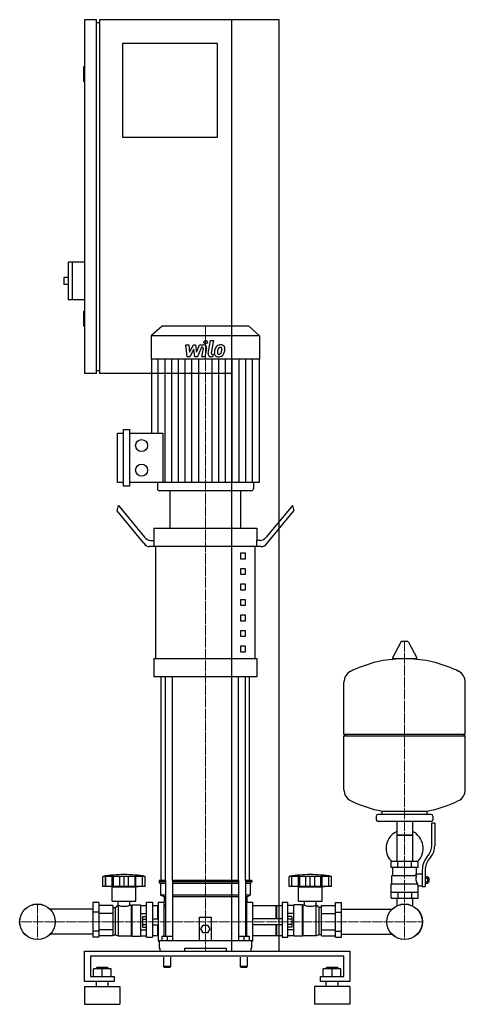
# Model space of a CAD drawing. Extents: x -335 to 421, y 0 to 1670.
import ezdxf

# ---------------------------------------------------------------- set-up
doc = ezdxf.new("R2010")
doc.units = 0
doc.linetypes.add('DASHDOT', pattern=[1, 0.5, -0.25, 0, -0.25])
doc.layers.get('0').update_dxf_attribs({"color": 124})
doc.layers.add('CP_AXIS', color=143, linetype='DASHDOT', lineweight=18)
doc.layers.add('CP_DETAL', color=33, linetype='Continuous')

msp = doc.modelspace()

# ---------------------------------------------------------------- linework, layer by layer
at = {"extrusion": (0, 1, 0)}
for p, q in [((-205, 1670), (-225, 1670)), ((-225, 1670), (-225, 1070)), ((-205, 1070), (-205, 1670)), ((105, 1670), (-200, 1670)), ((-200, 1670), (-200, 1070)), ((25, 90), (25, 1670)), ((105, 90), (105, 1670)), ((-205, 1665), (-200, 1665)), ((-160, 1630), (0, 1630)), ((-160, 1470), (-160, 1630)), ((0, 1630), (0, 1470)), ((-225, 1590), (-227, 1590)), ((-227, 1590), (-227, 1565)), ((-225, 1565), (-227, 1565)), ((0, 1470), (-160, 1470)), ((-253, 1259), (-253, 1195)), ((-225, 1259), (-253, 1259)), ((-246, 1259), (-246, 1195)), ((-260, 1233), (-260, 1221)), ((-253, 1233), (-260, 1233)), ((-253, 1221), (-260, 1221)), ((-225, 1195), (-253, 1195)), ((-225, 1175), (-227, 1175)), ((-227, 1175), (-227, 1150)), ((-225, 1150), (-227, 1150)), ((-93.6, 1150), (-112, 1133.8)), ((53.6, 1150), (-93.6, 1150)), ((53.6, 1150), (72, 1133.8)), ((72, 1133.8), (-112, 1133.8)), ((-112, 1133.8), (-112, 1094.2)), ((72, 1133.8), (72, 1094.2)), ((72, 1094.2), (-112, 1094.2)), ((-111.3, 1094.2), (-111.3, 968.6)), ((71.3, 1094.2), (71.3, 885)), ((-205, 1070), (-225, 1070)), ((-205, 1075), (-200, 1075)), ((25, 1070), (-200, 1070)), ((-169, 885), (-169, 968.6)), ((-169, 968.6), (-158.8, 968.6)), ((-158.8, 878.7), (-158.8, 974.9)), ((-158.8, 974.9), (-148.6, 974.9)), ((-148.6, 974.9), (-148.6, 878.7)), ((-148.6, 968.6), (-92, 968.6)), ((-158.8, 885), (-169, 885)), ((-148.6, 878.7), (-158.8, 878.7)), ((71.3, 885), (-148.6, 885)), ((-101.4, 885), (-101.4, 874.1)), ((57.8, 871), (-97.8, 871)), ((40, 871), (-80, 871)), ((-80, 807.8), (-80, 871)), ((40, 807.8), (40, 871)), ((61.4, 885), (61.4, 874.1)), ((-170, 837), (-167.5, 846.2)), ((-124.6, 781.9), (-170, 837)), ((-167.5, 846.2), (-123.3, 792.4)), ((127.5, 846.2), (83.3, 792.4)), ((84.6, 781.9), (130, 837)), ((127.5, 846.2), (130, 837)), ((-107.5, 807.8), (67.5, 807.8)), ((-107.5, 807.8), (-107.5, 786.8)), ((67.5, 807.8), (67.5, 786.8)), ((-113.3, 786.8), (-106.9, 786.8)), ((-106.9, 776.3), (-106.9, 786.8)), ((73.3, 786.8), (66.9, 786.8)), ((66.9, 786.8), (66.9, 776.3)), ((-106.9, 776.3), (-114.6, 776.3)), ((74.6, 776.3), (-106.9, 776.3)), ((-104.4, 586.8), (-104.4, 776.3)), ((64.4, 586.8), (64.4, 776.3)), ((40, 765.7), (47.5, 765.7)), ((40, 755.2), (40, 765.7)), ((47.5, 755.2), (40, 755.2)), ((47.5, 765.7), (47.5, 755.2)), ((40, 739.4), (47.5, 739.4)), ((40, 728.9), (40, 739.4)), ((47.5, 739.4), (47.5, 728.9)), ((47.5, 728.9), (40, 728.9)), ((40, 713.1), (47.5, 713.1)), ((40, 702.6), (40, 713.1)), ((47.5, 702.6), (40, 702.6)), ((47.5, 713.1), (47.5, 702.6)), ((40, 686.8), (47.5, 686.8)), ((40, 676.3), (40, 686.8)), ((47.5, 686.8), (47.5, 676.3)), ((47.5, 676.3), (40, 676.3)), ((40, 660.5), (47.5, 660.5)), ((40, 650), (40, 660.5)), ((47.5, 660.5), (47.5, 650)), ((47.5, 650), (40, 650)), ((40, 634.2), (47.5, 634.2)), ((40, 623.7), (40, 634.2)), ((47.5, 623.7), (40, 623.7)), ((47.5, 634.2), (47.5, 623.7)), ((40, 607.9), (47.5, 607.9)), ((40, 597.3), (40, 607.9)), ((47.5, 607.9), (47.5, 597.3)), ((311.6, 614.5), (297.4, 587.8)), ((323.3, 615.1), (312.7, 615.1)), ((324.4, 614.5), (338.6, 587.8)), ((-107.5, 586.8), (67.5, 586.8)), ((-107.5, 586.8), (-107.5, 555.2)), ((47.5, 597.3), (40, 597.3)), ((67.5, 586.8), (67.5, 555.2)), ((337.5, 585.9), (298.5, 585.9)), ((67.5, 555.2), (-107.5, 555.2)), ((-95, 210), (-95, 555.2)), ((55, 210), (55, 555.2)), ((421, 458.1), (421, 546.4)), ((215, 458.1), (421, 458.1)), ((218, 455.1), (215, 458.1)), ((215, 455.1), (421, 455.1)), ((215, 363.9), (215, 455.1)), ((418, 455.1), (421, 458.1)), ((421, 363.9), (421, 455.1)), ((270, 319.1), (270, 313.1)), ((363, 322.1), (273, 322.1)), ((280, 322.1), (280, 327.7)), ((356, 322.1), (356, 327.7)), ((366, 319.1), (366, 313.1)), ((363, 310.1), (273, 310.1)), ((304.6, 310.1), (304.6, 242.2)), ((331.4, 310.1), (331.4, 242.2)), ((364, 268.8), (364, 307.1)), ((369, 307.1), (364, 307.1)), ((369, 307.1), (369, 268.8)), ((331.4, 287.1), (304.6, 287.1)), ((304.6, 287.1), (318, 287.1)), ((318, 287.1), (331.4, 287.1)), ((355.7, 249.6), (358.5, 253.2)), ((341, 242.2), (295, 242.2)), ((295, 232.2), (295, 242.2)), ((306.5, 232.2), (306.5, 242.2)), ((329.5, 232.2), (329.5, 242.2)), ((341, 232.2), (341, 242.2)), ((362.4, 250.1), (359.6, 246.5)), ((341, 232.2), (295, 232.2)), ((296.5, 218.2), (338.3, 218.2)), ((296.5, 204.2), (296.5, 218.2)), ((298, 218.2), (298, 232.2)), ((338, 221.2), (338, 232.2)), ((338, 221.2), (348, 221.2)), ((348, 227.8), (348, 199.9)), ((353, 227.8), (353, 199.9)), ((-194, 200), (-194, 217)), ((-189.5, 200), (-189.5, 217)), ((-189.2, 200), (-189.2, 217)), ((-178.2, 200), (-178.2, 217)), ((-177.9, 200), (-177.9, 217)), ((-176, 200), (-176, 217)), ((-165.4, 200), (-165.4, 217)), ((-158, 200), (-158, 217)), ((-150.6, 200), (-150.6, 217)), ((-140, 217), (-140, 200)), ((-138.1, 200), (-138.1, 217)), ((-137.8, 200), (-137.8, 217)), ((-126.8, 200), (-126.8, 217)), ((-126.5, 200), (-126.5, 217)), ((-122, 200), (-122, 217)), ((-87.9, 210), (-98.5, 210)), ((-98.5, 210), (-98.5, 207.5)), ((-87.9, 207.5), (-98.5, 207.5)), ((-96, 205), (-98.5, 207.5)), ((-87.9, 205), (-96, 205)), ((-96, 205), (-96, 185)), ((-87.9, 210), (-87.9, 115.5)), ((35.9, 210), (-75.9, 210)), ((-75.9, 210), (-75.9, 108)), ((35.9, 207.5), (-75.9, 207.5)), ((35.9, 205), (-75.9, 205)), ((35.9, 210), (35.9, 108)), ((58.5, 210), (47.9, 210)), ((47.9, 210), (47.9, 115.5)), ((58.5, 207.5), (47.9, 207.5)), ((56, 205), (47.9, 205)), ((56, 205), (58.5, 207.5)), ((56, 205), (56, 185)), ((58.5, 210), (58.5, 207.5)), ((122, 200), (122, 217)), ((126.5, 200), (126.5, 217)), ((126.8, 200), (126.8, 217)), ((137.8, 200), (137.8, 217)), ((138.1, 200), (138.1, 217)), ((140, 200), (140, 217)), ((150.6, 200), (150.6, 217)), ((158, 200), (158, 217)), ((165.4, 200), (165.4, 217)), ((176, 200), (176, 217)), ((177.9, 200), (177.9, 217)), ((178.2, 200), (178.2, 217)), ((189.2, 200), (189.2, 217)), ((189.5, 200), (189.5, 217)), ((194, 200), (194, 217)), ((295, 204.2), (339.9, 204.2)), ((295, 180.2), (295, 204.2)), ((341, 180.2), (341, 201.2)), ((341, 201.2), (348, 201.2)), ((353, 216.9), (357.5, 216.9)), ((353, 214), (357.5, 214)), ((353, 208.3), (357.5, 208.3)), ((353, 205.4), (357.5, 205.4)), ((357.5, 205.4), (357.5, 216.9)), ((357.5, 215.2), (358.5, 215.2)), ((357.5, 207.2), (358.5, 207.2)), ((358.5, 215.2), (358.5, 207.2)), ((359.5, 214.2), (358.5, 215.2)), ((359.5, 208.2), (358.5, 207.2)), ((359.5, 208.2), (359.5, 214.2)), ((-122, 200), (-194, 200)), ((-178, 199), (-182, 200)), ((-178, 199), (-138, 199)), ((-178, 175), (-178, 199)), ((-138, 199), (-134, 200)), ((-138, 175), (-138, 199)), ((-87.9, 185), (-96, 185)), ((-90, 182.5), (-96, 185)), ((35.9, 185), (-75.9, 185)), ((56, 185), (47.9, 185)), ((50, 182.5), (56, 185)), ((126.3, 200), (122, 200)), ((126.5, 200), (126.3, 200)), ((126.8, 200), (126.5, 200)), ((132.6, 200), (126.8, 200)), ((137.8, 200), (132.6, 200)), ((138, 199), (134, 200)), ((138.1, 200), (137.8, 200)), ((138, 199), (178, 199)), ((138, 175), (138, 199)), ((140, 200), (138.1, 200)), ((145.8, 200), (140, 200)), ((150.6, 200), (145.8, 200)), ((153.8, 200), (150.6, 200)), ((158, 200), (153.8, 200)), ((162.2, 200), (158, 200)), ((165.4, 200), (162.2, 200)), ((170.2, 200), (165.4, 200)), ((176, 200), (170.2, 200)), ((177.9, 200), (176, 200)), ((178.2, 200), (177.9, 200)), ((178, 199), (182, 200)), ((178, 175), (178, 199)), ((183.4, 200), (178.2, 200)), ((189.2, 200), (183.4, 200)), ((189.5, 200), (189.2, 200)), ((189.7, 200), (189.5, 200)), ((194, 200), (189.7, 200)), ((295, 190.2), (341, 190.2)), ((306.5, 190.2), (306.5, 180.2)), ((329.5, 190.2), (329.5, 180.2)), ((348, 199.9), (353, 199.9)), ((-211, 172.5), (-211, 114.1)), ((-201, 172.5), (-211, 172.5)), ((-201, 172.5), (-201, 114.1)), ((-177, 167.7), (-201, 167.7)), ((-178, 175), (-138, 175)), ((-177, 167.7), (-177, 116.1)), ((-173, 164), (-168, 168)), ((-168, 168), (-168, 116)), ((-168, 168), (-167.9, 168)), ((-167.9, 168), (-167.9, 175)), ((-148.1, 168), (-148.1, 175)), ((-148.1, 168), (-146, 168)), ((-146, 168), (-145, 169)), ((-146, 168), (-146, 116)), ((-145, 169), (-145, 115.5)), ((-145, 169), (-130, 169)), ((-130, 169), (-130, 115.5)), ((-130, 167.7), (-120, 167.7)), ((-120, 113.9), (-120, 173)), ((-120, 173), (-110, 173)), ((-110, 173), (-110, 113.9)), ((-101, 167), (-110, 167)), ((-101, 145), (-101, 167)), ((-100, 166), (-101, 167)), ((-100, 173), (-100, 107)), ((-100, 173), (-90, 173)), ((-87.9, 182.5), (-90, 182.5)), ((-90, 182.5), (-90, 173)), ((-90, 115.5), (-90, 173)), ((-90, 170), (-87.9, 167.9)), ((35.9, 182.5), (-75.9, 182.5)), ((50, 182.5), (47.9, 182.5)), ((47.9, 167.9), (50, 170)), ((50, 182.5), (50, 173)), ((50, 115.5), (50, 173)), ((50, 173), (60, 173)), ((60, 173), (60, 107)), ((100, 167), (60, 167)), ((100, 145), (100, 167)), ((100, 166), (101, 167)), ((101, 145), (101, 167)), ((110, 167), (101, 167)), ((110, 173), (110, 113.9)), ((110, 173), (120, 173)), ((120, 113.9), (120, 173)), ((130, 167.7), (120, 167.7)), ((130, 115.5), (130, 169)), ((145, 169), (130, 169)), ((138, 175), (178, 175)), ((145, 115.5), (145, 169)), ((146, 168), (145, 169)), ((146, 116), (146, 168)), ((148.1, 168), (146, 168)), ((148.1, 168), (148.1, 175)), ((167.9, 168), (167.9, 175)), ((168, 168), (167.9, 168)), ((168, 116), (168, 168)), ((173, 164), (168, 168)), ((177, 167.7), (201, 167.7)), ((177, 116.1), (177, 167.7)), ((201, 172.5), (211, 172.5)), ((201, 114.1), (201, 172.5)), ((211, 114.1), (211, 172.5)), ((295, 180.2), (341, 180.2)), ((304.6, 180.2), (304.6, 170.2)), ((331.4, 180.2), (331.4, 170.2)), ((-211, 161.2), (-283.6, 161.2)), ((-201, 156.2), (-211, 156.2)), ((-177, 153.9), (-201, 153.9)), ((-177, 164), (-173, 164)), ((-173, 164), (-173, 117.6)), ((-130, 153.9), (-120, 153.9)), ((-90, 165.2), (-87.9, 165.2)), ((47.9, 165.2), (50, 165.2)), ((130, 153.9), (120, 153.9)), ((173, 117.6), (173, 164)), ((177, 164), (173, 164)), ((177, 153.9), (201, 153.9)), ((201, 156.2), (211, 156.2)), ((211, 161.2), (296.6, 161.2)), ((-126.4, 130.8), (-126.4, 149.2)), ((-126.4, 149.2), (-120, 149.2)), ((-126.4, 144.6), (-120, 144.6)), ((-126.4, 135.4), (-120, 135.4)), ((-110, 145), (-100, 145)), ((-110, 135), (-100, 135)), ((-101, 116.4), (-101, 135)), ((-30, 108), (-30, 148)), ((-30, 148), (-10, 148)), ((-27.5, 128), (-23.8, 134.5)), ((-23.8, 134.5), (-16.2, 134.5)), ((-16.2, 134.5), (-12.5, 128)), ((-10, 148), (-10, 108)), ((110, 145), (60, 145)), ((110, 135), (60, 135)), ((100, 116.4), (100, 135)), ((101, 116.4), (101, 135)), ((126.4, 149.2), (120, 149.2)), ((126.4, 144.6), (120, 144.6)), ((126.4, 135.4), (120, 135.4)), ((126.4, 149.2), (126.4, 130.8)), ((-211, 118.8), (-283.6, 118.8)), ((-201, 123.8), (-211, 123.8)), ((-177, 126.1), (-201, 126.1)), ((-177, 117.6), (-173, 117.6)), ((-173, 117.6), (-168, 116)), ((-130, 126.1), (-120, 126.1)), ((-126.4, 130.8), (-120, 130.8)), ((-23.8, 121.5), (-27.5, 128)), ((-16.2, 121.5), (-23.8, 121.5)), ((-12.5, 128), (-16.2, 121.5)), ((126.4, 130.8), (120, 130.8)), ((130, 126.1), (120, 126.1)), ((173, 117.6), (168, 116)), ((177, 117.6), (173, 117.6)), ((177, 126.1), (201, 126.1)), ((201, 123.8), (211, 123.8)), ((211, 118.8), (296.6, 118.8)), ((-201, 114.1), (-211, 114.1)), ((-177, 116.1), (-201, 116.1)), ((-168, 116), (-146, 116)), ((-146, 116), (-145, 115.5)), ((-145, 115.5), (-130, 115.5)), ((-130, 116.1), (-120, 116.1)), ((-120, 113.9), (-110, 113.9)), ((-101, 116.4), (-110, 116.4)), ((-100, 116.8), (-101, 116.4)), ((-100, 107), (-98.5, 107)), ((-98.5, 108), (58.5, 108)), ((-98.5, 108), (-98.5, 95)), ((-94, 115.5), (-94, 108)), ((-94, 115.5), (-76, 115.5)), ((-85, 115.5), (-85, 108)), ((-76, 115.5), (-76, 108)), ((36, 115.5), (36, 108)), ((36, 115.5), (54, 115.5)), ((45, 115.5), (45, 108)), ((54, 115.5), (54, 108)), ((58.5, 95), (58.5, 108)), ((58.5, 107), (60, 107)), ((100, 116.4), (60, 116.4)), ((100, 116.8), (101, 116.4)), ((110, 116.4), (101, 116.4)), ((110, 113.9), (120, 113.9)), ((130, 116.1), (120, 116.1)), ((145, 115.5), (130, 115.5)), ((146, 116), (145, 115.5)), ((168, 116), (146, 116)), ((177, 116.1), (201, 116.1)), ((201, 114.1), (211, 114.1)), ((-225, 38.6), (-225, 90)), ((-225, 90), (225, 90)), ((-98.5, 95), (-97.4, 95)), ((-97.4, 95), (-97.4, 90)), ((-55, 90), (-55, 95)), ((-55, 95), (15, 95)), ((15, 95), (15, 90)), ((57.4, 90), (57.4, 95)), ((57.4, 95), (58.5, 95)), ((225, 90), (225, 38.6)), ((-215, 81.4), (-215, 47.1)), ((215, 81.4), (-215, 81.4)), ((-91, 80), (-91, 64)), ((-79, 80), (-79, 64)), ((39, 80), (39, 64)), ((51, 80), (51, 64)), ((215, 47.1), (215, 81.4)), ((-210, 47.1), (-210, 59.9)), ((-180, 59.9), (-210, 59.9)), ((-204, 62.5), (-205, 61.6)), ((-205, 61.6), (-185, 61.6)), ((-205, 59.9), (-205, 61.6)), ((-186, 62.5), (-204, 62.5)), ((-195, 47.1), (-195, 59.9)), ((-186, 62.5), (-185, 61.6)), ((-185, 59.9), (-185, 61.6)), ((-180, 47.1), (-180, 59.9)), ((-85, 64), (-91, 64)), ((-90, 63), (-91, 64)), ((-90, 63), (-85, 63)), ((-79, 64), (-85, 64)), ((-85, 63), (-80, 63)), ((-80, 63), (-79, 64)), ((45, 64), (39, 64)), ((40, 63), (39, 64)), ((40, 63), (45, 63)), ((51, 64), (45, 64)), ((45, 63), (50, 63)), ((50, 63), (51, 64)), ((180, 47.1), (180, 59.9)), ((210, 59.9), (180, 59.9)), ((186, 62.5), (185, 61.6)), ((185, 61.6), (205, 61.6)), ((185, 59.9), (185, 61.6)), ((204, 62.5), (186, 62.5)), ((195, 47.1), (195, 59.9)), ((204, 62.5), (205, 61.6)), ((205, 59.9), (205, 61.6)), ((210, 47.1), (210, 59.9)), ((-175, 38.6), (-225, 38.6)), ((-215, 47.1), (-175, 47.1)), ((-205, 30), (-205, 38.6)), ((-185, 30), (-185, 38.6)), ((-175, 47.1), (-175, 38.6)), ((175, 47.1), (215, 47.1)), ((175, 38.6), (175, 47.1)), ((225, 38.6), (175, 38.6)), ((185, 30), (185, 38.6)), ((205, 30), (205, 38.6)), ((-225, 30), (-165, 30)), ((225, 30), (165, 30)), ((-225, 0), (-165, 0)), ((225, 0), (165, 0))]:
    msp.add_line(p, q, dxfattribs=at)
for p, q in [((-92, 968.6), (-92, 885)), ((-87.9, 210), (-87.9, 555.2)), ((-75.9, 210), (-75.9, 555.2)), ((35.9, 210), (35.9, 555.2)), ((47.9, 210), (47.9, 555.2)), ((215, 458.1), (215, 546.4)), ((280, 327.7), (356, 327.7)), ((336.7, 218.2), (338, 221.2)), ((-122, 217), (-194, 217)), ((194, 217), (122, 217)), ((341, 201.2), (339.9, 204.2)), ((60, 167), (60, 116.4)), ((304.6, 170.2), (304.6, 167)), ((331.4, 170.2), (331.4, 167)), ((-100, 166), (-100, 116.8)), ((-97.4, 90), (57.4, 90)), ((-55, 90), (15, 90)), ((0, 90), (0, 90)), ((25, 90), (105, 90)), ((-225, 30), (-225, 0)), ((-165, 30), (-165, 0)), ((165, 30), (165, 0)), ((225, 30), (225, 0))]:
    msp.add_line(p, q)
for centre, radius in [((-128.3, 947.7), 10.2), ((-128.3, 905.9), 10.2), ((-305, 140), 30.2), ((-305, 140), 30.1), ((318, 140), 30.2), ((318, 140), 30.1)]:
    msp.add_circle(centre, radius)
for centre, radius, start, end in [((312.7, 613.9), 1.25, 90, 149.0362), ((323.3, 613.9), 1.25, 30.9638, 90), ((318, 379.1), 207, 92.8162, 116.2545), ((298.5, 587.1), 1.25, 149.0362, 270), ((318, 379.1), 207, 63.7455, 87.1838), ((337.5, 587.1), 1.25, 270, 30.9638), ((235.5, 546.4), 20.5, 116.2545, 180), ((400.5, 546.4), 20.5, 0, 63.7455), ((235.5, 363.9), 20.5, 180, 243.7455), ((400.5, 363.9), 20.5, 296.2545, 0), ((318, 531.1), 207, 243.7455, 259.4219), ((318, 531.1), 207, 280.5781, 296.2545), ((273, 319.1), 3, 90, 180), ((363, 319.1), 3, 0, 90), ((273, 313.1), 3, 180, 270), ((363, 313.1), 3, 270, 0), ((318, 264.6), 31.5, 115.2763, 180), ((318, 264.6), 31.5, 314.4153, 64.7237), ((339, 268.8), 25, 321.3402, 0), ((339, 268.8), 30, 321.3402, 0), ((318, 264.6), 31.5, 180, 225.5847), ((383, 227.8), 35, 141.3402, 180), ((383, 227.8), 30, 141.3402, 180), ((-158, 2.5), 217.5, 90, 99.5273), ((-158, 2.5), 217.5, 80.4727, 90), ((158, 2.5), 217.5, 90, 99.5273), ((158, 2.5), 217.5, 80.4727, 90), ((350.2, 212.4), 13.3, 154.3432, 218.5664), ((-158, 194.2), 28, 249.2722, 290.7278), ((158, 195.5), 29.2, 250.1789, 289.8211)]:
    msp.add_arc(centre, radius, start, end)
for centre, major_axis, ratio, start_param, end_param in [((-97.8, 874.1), (-3.54, 0), 0.879998, 0, 1.570796), ((57.8, 874.1), (-3.54, 0), 0.879998, 1.570796, 3.141593), ((-113.3, 828.9), (0, 42.1), 0.475038, 2.617994, 3.141593), ((73.3, 828.9), (0, 42.1), 0.475038, 3.141593, 3.665191), ((-114.6, 818.4), (0, 42.1), 0.475038, 2.617994, 3.141593), ((74.6, 818.4), (0, 42.1), 0.475038, 3.141593, 3.665191)]:
    msp.add_ellipse(centre, major_axis=major_axis, ratio=ratio, start_param=start_param, end_param=end_param)
at = {"layer": 'CP_AXIS'}
for p, q in [((-20, 1150), (-20, 871)), ((-20, 210), (-20, 871)), ((318, 615.1), (318, 170.2)), ((-20, 210), (-20, 90)), ((-305, 170.2), (-305, 109.8)), ((318, 170.2), (318, 109.8)), ((-335.1, 140), (-274.9, 140)), ((287.9, 140), (-274.9, 140)), ((287.9, 140), (348.1, 140))]:
    msp.add_line(p, q, dxfattribs=at)
at = {"layer": 'CP_DETAL'}
for p, q in [((-15.4, 1104), (-11.2, 1126)), ((-11.2, 1126), (-6.1, 1126)), ((-6.1, 1126), (-10.3, 1104.7)), ((-53.1, 1118.6), (-47.9, 1118.6)), ((-51, 1098.3), (-53.1, 1118.6)), ((-47.9, 1118.6), (-47.1, 1106)), ((-47.1, 1106), (-40.5, 1118.6)), ((-39.9, 1111), (-46.6, 1098.3)), ((-40.5, 1118.6), (-36.6, 1118.6)), ((-38.1, 1098.3), (-39.9, 1111)), ((-36.6, 1118.6), (-34.9, 1106)), ((-34.9, 1106), (-29.8, 1118.6)), ((-26.4, 1114.3), (-33.7, 1098.3)), ((-29.8, 1118.6), (-23, 1118.6)), ((-25.2, 1114.3), (-26.4, 1114.3)), ((-26.1, 1098.3), (-23.5, 1112.2)), ((-18.3, 1112.9), (-21.1, 1098.3)), ((-8.5, 1102.6), (-6.9, 1102.6)), ((-6.9, 1102.6), (-7.8, 1098.3)), ((-99.9, 968.6), (-99.9, 1094.2)), ((-88.5, 885), (-88.5, 1094.2)), ((-77.1, 885), (-77.1, 1094.2)), ((-65.6, 885), (-65.6, 1094.2)), ((-54.2, 885), (-54.2, 1094.2)), ((-46.6, 1098.3), (-51, 1098.3)), ((-42.8, 885), (-42.8, 1094.2)), ((-33.7, 1098.3), (-38.1, 1098.3)), ((-31.4, 885), (-31.4, 1094.2)), ((-21.1, 1098.3), (-26.1, 1098.3)), ((-7.8, 1098.3), (-10.7, 1098.3)), ((-8.6, 885), (-8.6, 1094.2)), ((2.8, 885), (2.8, 1094.2)), ((14.2, 885), (14.2, 1094.2)), ((25.6, 885), (25.6, 1094.2)), ((37.1, 885), (37.1, 1094.2)), ((48.5, 885), (48.5, 1094.2)), ((59.9, 885), (59.9, 1094.2))]:
    msp.add_line(p, q, dxfattribs=at)
msp.add_circle((-19.7, 1123.3), 3, dxfattribs=at)
for centre, radius, start, end in [((-25.2, 1112.5), 1.8, 349.1282, 90.0361), ((-23, 1113.8), 4.8, 349.1463, 90.1097), ((-10.7, 1103.1), 4.8, 169.0042, 270), ((-8.5, 1104.4), 1.8, 169.0041, 270), ((1.3, 1104.3), 6.29, 173.443, 216.7902), ((19.1, 1103.6), 24, 168.3333, 176.5259), ((13.1, 1105.7), 17.7, 153.1115, 171.0742), ((5.5, 1109.1), 9.44, 130.4936, 150.8647), ((6, 1108.7), 10.1, 89.3287, 131.1984), ((17.6, 1104.8), 17.4, 167.8511, 176.8316), ((3.4, 1105.4), 3.17, 173.0647, 215.6723), ((27.6, 1103.3), 27.5, 165.0104, 169.1866), ((2.7, 1105.2), 2.55, 220.254, 274.7357), ((6.4, 1109.3), 5.44, 132.3225, 168.5446), ((5.1, 1110.5), 3.72, 88.6944, 130.5967), ((2.3, 1111.5), 8.93, 274.1845, 282.2301), ((3.1, 1106.4), 3.72, 287.2372, 310.2783), ((5.3, 1110.9), 3.39, 69.364, 91.2833), ((2.5, 1107), 4.57, 311.1381, 334.8162), ((6.5, 1111.8), 6.97, 39.8625, 93.7877), ((5.7, 1112), 2.23, 38.8919, 68.6227), ((-7.4, 1111.1), 15.2, 336.5302, 350.0633), ((5, 1111.6), 3.02, 358.4755, 35.933), ((-11.3, 1112), 19.3, 349.3761, 358.4794), ((2.3, 1108.1), 10, 311.0023, 344.0583), ((7, 1112.6), 6.13, 357.2175, 36.9176), ((-16.6, 1114.1), 29.8, 343.0634, 349.1605), ((-7.2, 1112.8), 20.4, 347.7846, 358.7587), ((1.6, 1104.9), 6.79, 219.1176, 274.2411), ((2.1, 1108.4), 10.3, 269.6738, 310.639)]:
    msp.add_arc(centre, radius, start, end, dxfattribs=at)

doc.saveas('drawing.dxf')
